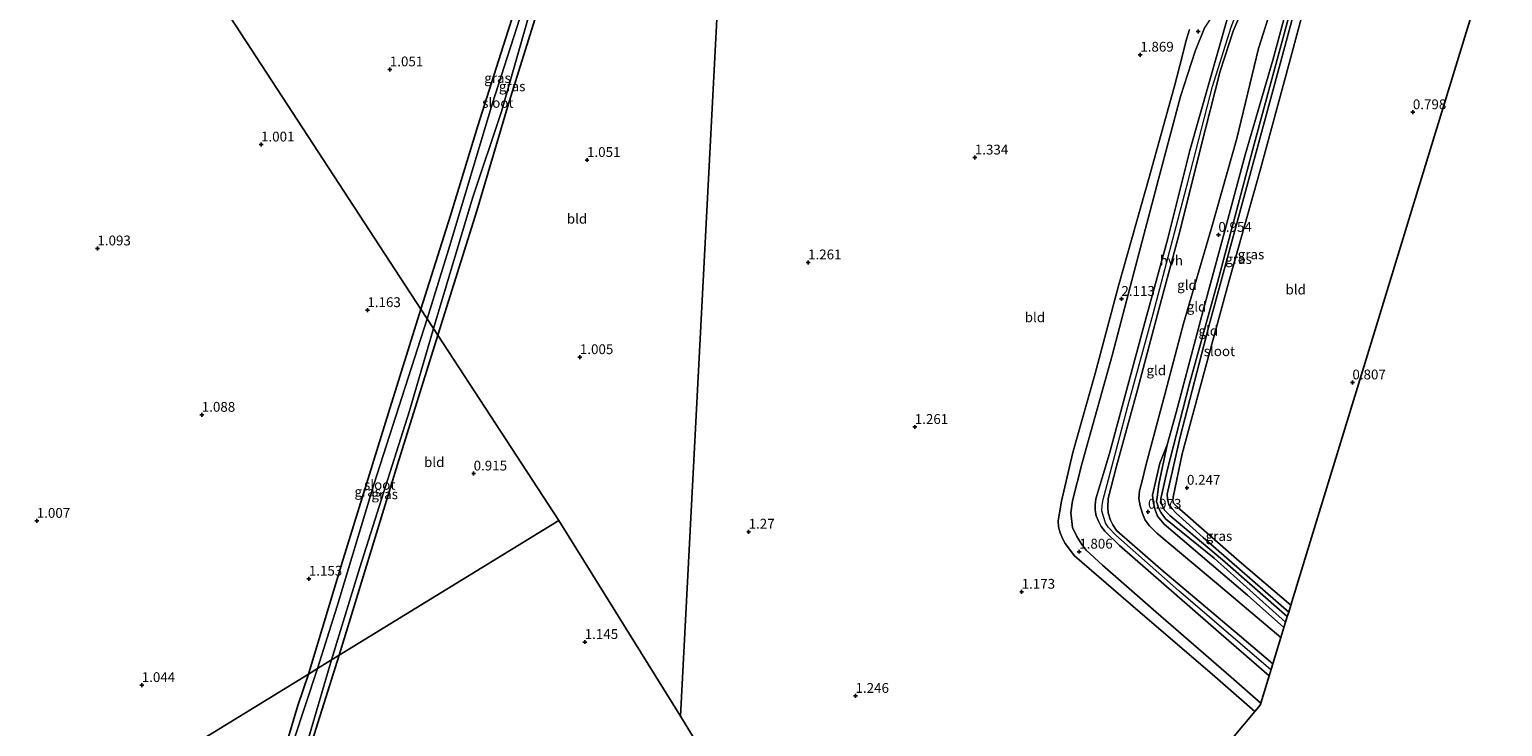
# Model space of a CAD drawing. Units: metres. Extents: x 39996 to 50008, y 393750 to 397688.
# Drawn here: x 40232 to 40607, y 394149 to 394326 of the extents above; entities that cross this region are included whole.
import ezdxf
from ezdxf.enums import TextEntityAlignment as Align

# ---------------------------------------------------------------- set-up
doc = ezdxf.new("R2010")
doc.units = ezdxf.units.M
doc.layers.get('0').update_dxf_attribs({"lineweight": 25})
for name, color, linetype in [('B-ME-GW-HOOGTEPUNT-S-B1', 10, 'Continuous'), ('B-ME-GW-INSTEEKWATERGANG-L-B1', 10, 'Continuous'), ('B-ME-KG-KADASTRAAL-OPNAMEDTMGRENS-L-B1', 10, 'Continuous')]:
    doc.layers.add(name, color=color, linetype=linetype)
for name, color, linetype, lineweight in [('B-ME-GW-KRUINLIJN-L-B1', 93, 'Continuous', 18), ('B-ME-GW-TEENLIJN-L-B1', 93, 'Continuous', 18), ('B-ME-IE-GRASLAND-GV-B6', 93, 'Continuous', 18), ('B-ME-IE-GRONDWERKLIJN-GROND_INGERICHT-GV-B6', 253, 'Continuous', 18), ('B-ME-IE-HULPGEOMETRIE-L-B1', 53, 'Continuous', 18), ('B-ME-OG-WATER-GV-B6', 153, 'Continuous', 18), ('B-ME-VH-VERH_SOORT-HALF_VERHARDING-GV-B6', 8, 'IE-TERREINAFSCHEIDING-NATUURLIJK-HOUTWAL', 18)]:
    doc.layers.add(name, color=color, linetype=linetype, lineweight=lineweight)
doc.styles.add('NLCS-ISO', font='NLCS-ISO.TTF')
doc.linetypes.add('IE-TERREINAFSCHEIDING-NATUURLIJK-HOUTWAL', pattern='A,7,-1.5,[67,NLCS.SHX,S=0.75,R=45,X=0,Y=0],-1.5,7,-1.5,[70,NLCS.SHX,S=0.75,R=0,X=0,Y=0],-1.5', length=20)

# ---------------------------------------------------------------- blocks, each defined once
blk = doc.blocks.new('hoogtepunt')
for p, q in [((-0.5, 0), (0.5, 0)), ((0, 0.5), (0, -0.5))]:
    blk.add_line(p, q)

msp = doc.modelspace()

# ---------------------------------------------------------------- linework, layer by layer
at = {"layer": 'B-ME-GW-INSTEEKWATERGANG-L-B1'}
for points in [[(40331.727, 394255.105, 1.083), (40339.326, 394278.952, 1.105), (40346.3, 394301.795, 1.008), (40353.306, 394323.936, 1.045), (40360.066, 394345.115, 1.062), (40366.522, 394366.897, 1.11), (40369.058, 394375.283, 1.153)], [(40375.06, 394375.201, 1.155), (40370.151, 394358.968, 1.164), (40362.051, 394332.928, 1.142), (40353.834, 394306.568, 1.067), (40345.992, 394280.142, 1.228), (40336.064, 394248.457, 0.979)], [(40303.096, 394162.138, 1.015), (40311.931, 394191.408, 1.121), (40323.523, 394228.682, 1.073), (40331.727, 394255.105, 1.083)], [(40336.064, 394248.457, 0.979), (40325.826, 394215.523, 0.949), (40310.963, 394166.966, 0.973)], [(40310.963, 394166.966, 0.973), (40302.646, 394140.611, 0.934), (40295.334, 394118.648, 0.903), (40286.561, 394089.657, 0.78), (40276.235, 394056.809, 0.741), (40269.251, 394033.595, 0.776), (40268.618, 394031.889, 0.811), (40267.557, 394031.265, 0.824), (40266.506, 394031.116, 0.85), (40264.931, 394031.624, 0.877), (40263.623, 394032.613, 0.907), (40263.08, 394033.466, 0.907), (40263.19, 394034.682, 0.921), (40264.326, 394038.377, 0.947), (40271.432, 394060.99, 0.995), (40278.317, 394082.889, 1.017), (40286.598, 394108.128, 0.943), (40294.135, 394133.117, 1.022), (40300.417, 394154.163, 1.061), (40303.096, 394162.138, 1.015)]]:
    msp.add_polyline3d(points, dxfattribs=at)
at = {"layer": 'B-ME-GW-KRUINLIJN-L-B1'}
for points in [[(40555.376, 394360.754, 2.405), (40552.926, 394356.076, 2.734), (40549.416, 394347.722, 3.577), (40543.894, 394338.206, 4.225), (40540.78, 394330.905, 4.868), (40538.713, 394325.891, 5.165), (40535.349, 394315.676, 5.126), (40530.371, 394296.033, 5.116), (40525.116, 394274.843, 4.985), (40519.805, 394255.363, 4.975), (40514.325, 394234.527, 5.102), (40508.918, 394215.101, 5.121), (40506.829, 394206.869, 5.043), (40506.71, 394204.582, 5.014), (40506.836, 394203.258, 5.009), (40507.466, 394201.323, 4.989), (40507.991, 394200.173, 4.96), (40508.99, 394198.755, 4.916), (40520.28, 394188.896, 4.77), (40540.325, 394171.993, 4.736), (40548.788, 394164.808, 4.725)], [(40559.995, 394360.312, 0.693), (40555.55, 394343.743, 0.766), (40548.768, 394318.535, 0.785), (40541.75, 394294.413, 0.858), (40535.81, 394272.235, 0.854), (40530.992, 394254.73, 0.727), (40524.172, 394228.792, 0.654), (40521.888, 394220.57, 0.478), (40519.751, 394210.486, 0.342), (40519.288, 394207.242, 0.245), (40519.179, 394206.076, 0.225), (40519.632, 394204.492, 0.196), (40520.345, 394203.186, 0.152), (40521.439, 394201.714, 0.147), (40533.84, 394191.651, 0.264), (40552.032, 394175.398, 0.527)], [(40553.366, 394179.75, 0.654), (40540.19, 394190.879, 0.405), (40524.379, 394204.78, 0.22), (40523.501, 394205.704, 0.093), (40523.337, 394206.298, 0.103), (40523.383, 394207.174, 0.157), (40525.719, 394218.272, 0.337), (40531.358, 394239.344, 0.391), (40537.639, 394262.431, 0.751), (40545.431, 394290.172, 0.863), (40553.031, 394317.971, 0.824), (40558.667, 394338.994, 0.688), (40563.544, 394355.765, 0.727), (40564.574, 394359.873, 0.701)], [(40547.849, 394161.742, 4.687), (40535.608, 394172.289, 4.712), (40509.716, 394194.912, 4.741), (40506.005, 394198.57, 4.795), (40505.042, 394199.742, 4.804), (40504.383, 394201.142, 4.853), (40503.771, 394202.492, 4.941), (40503.502, 394203.872, 4.994), (40503.527, 394205.285, 4.999), (40503.703, 394206.788, 5.009), (40507.184, 394218.314, 5.068), (40515.955, 394250.784, 5.214), (40522.001, 394273.103, 5.18), (40527.611, 394295.494, 5.199), (40537.165, 394328.947, 5.184), (40539.793, 394334.42, 4.493), (40541.866, 394338.604, 4.127)], [(40548.309, 394163.244, 4.938), (40524.822, 394183.39, 4.902), (40508.778, 394197.498, 4.97), (40506.791, 394199.602, 5.009), (40506.163, 394200.659, 5.033), (40505.612, 394202.249, 5.116), (40505.25, 394203.731, 5.18), (40505.273, 394205.096, 5.209), (40505.595, 394206.592, 5.248), (40506.886, 394211.695, 5.258), (40511.814, 394230.365, 5.306), (40518.312, 394253.88, 5.258), (40527.094, 394287.472, 5.335), (40533.438, 394311.775, 5.243), (40538.134, 394326.945, 5.214), (40540.001, 394331.872, 4.8)], [(40551.619, 394174.047, 0.856), (40542.323, 394182.231, 0.854), (40521.121, 394200.316, 0.829), (40519.426, 394202.405, 0.81), (40518.826, 394203.997, 0.795), (40518.375, 394205.631, 0.776), (40518.092, 394207.694, 0.746), (40519.982, 394215.84, 0.703), (40521.888, 394220.57, 0.478)]]:
    msp.add_polyline3d(points, dxfattribs=at)
at = {"layer": 'B-ME-GW-TEENLIJN-L-B1'}
for points in [[(40555.769, 394360.717, 2.301), (40553.853, 394355.149, 2.432), (40552.183, 394348.407, 1.945), (40549.962, 394336.718, 1.37), (40545.167, 394321.504, 1.302), (40539.577, 394298.576, 1.224), (40533.276, 394276.026, 1.233), (40526.041, 394251.476, 1.165), (40521.353, 394233.672, 1.029), (40516.441, 394215.293, 1.175), (40515.503, 394211.342, 1.214), (40514.835, 394208.84, 1.253), (40514.682, 394206.848, 1.302), (40514.975, 394204.979, 1.297), (40515.557, 394203.046, 1.307), (40516.249, 394201.351, 1.302), (40517.345, 394199.928, 1.292), (40519.248, 394198.072, 1.297), (40534.951, 394184.909, 1.126), (40550.819, 394171.438, 1.093)], [(40542.44, 394340.784, 4.049), (40539.74, 394337.656, 4.083), (40536.889, 394334.44, 3.893), (40534.225, 394331.066, 3.533), (40531.468, 394326.869, 2.939), (40529.002, 394320.754, 2.432), (40525.229, 394309.243, 2.115), (40519.688, 394288.166, 2.198), (40513.794, 394265.936, 2.169), (40507.828, 394243.271, 2.184), (40500.204, 394215.961, 2.227), (40497.747, 394206.284, 2.086), (40497.341, 394203.183, 2.042), (40497.782, 394199.502, 1.984), (40498.83, 394197.154, 1.925), (40500.091, 394195.137, 1.925), (40501.236, 394193.711, 1.979), (40505.426, 394189.882, 2.008), (40518.952, 394178.003, 2.062), (40538.182, 394161.387, 2.008), (40545.696, 394154.717, 2.03)]]:
    msp.add_polyline3d(points, dxfattribs=at)
at = {"layer": 'B-ME-IE-GRASLAND-GV-B6'}
for points in [[(40369.058, 394375.283, 1.153), (40370.811, 394375.259, -0.097), (40369.9, 394372.274, -0.097), (40369.256, 394372.452, 0.393), (40369.232, 394372.355, 0.391), (40369.134, 394371.958, 0.383), (40369.109, 394371.857, 0.38), (40369.561, 394371.728, -0.097), (40359.277, 394336.409, -0.097), (40349.894, 394307.283, -0.097), (40339.162, 394271.303, -0.097), (40333.344, 394252.627, -0.097), (40331.727, 394255.105, 1.083), (40339.326, 394278.952, 1.105), (40346.3, 394301.795, 1.008), (40353.306, 394323.936, 1.045), (40360.066, 394345.115, 1.062), (40366.522, 394366.897, 1.11), (40369.058, 394375.283, 1.153)], [(40373.217, 394375.226, -0.097), (40375.06, 394375.201, 1.155), (40370.151, 394358.968, 1.164), (40362.051, 394332.928, 1.142), (40353.834, 394306.568, 1.067), (40345.992, 394280.142, 1.228), (40336.064, 394248.457, 0.979), (40334.957, 394250.155, -0.097), (40344.933, 394283.353, -0.097), (40352.26, 394305.43, -0.097), (40360.258, 394333.36, -0.097), (40367.449, 394356.25, -0.097), (40371.903, 394371.039, -0.097), (40372.587, 394370.836, 0.365), (40372.615, 394370.933, 0.368), (40372.744, 394371.386, 0.383), (40372.772, 394371.485, 0.386), (40372.127, 394371.66, -0.097), (40373.217, 394375.226, -0.097)], [(40552.989, 394330.218, -0.715), (40544.038, 394297.123, -0.715), (40534.684, 394261.903, -0.715), (40527.465, 394235.791, -0.715), (40521.839, 394214.035, -0.715), (40520.545, 394207.956, -0.715), (40520.246, 394206.899, -0.715), (40520.208, 394206.169, -0.715), (40520.5, 394205.227, -0.715), (40521.256, 394203.821, -0.715), (40522.508, 394202.585, -0.715), (40535.916, 394191.249, -0.715), (40552.469, 394176.824, -0.715), (40552.032, 394175.398, 0.527), (40533.84, 394191.651, 0.264), (40521.439, 394201.714, 0.147), (40520.345, 394203.186, 0.152), (40519.632, 394204.492, 0.196), (40519.179, 394206.076, 0.225), (40519.288, 394207.242, 0.245), (40519.751, 394210.486, 0.342), (40521.888, 394220.57, 0.478), (40524.172, 394228.792, 0.654), (40530.992, 394254.73, 0.727), (40535.81, 394272.235, 0.854), (40541.75, 394294.413, 0.858), (40548.768, 394318.535, 0.785), (40555.55, 394343.743, 0.766)], [(40558.667, 394338.994, 0.688), (40553.031, 394317.971, 0.824), (40545.431, 394290.172, 0.863), (40537.639, 394262.431, 0.751), (40531.358, 394239.344, 0.391), (40525.719, 394218.272, 0.337), (40523.383, 394207.174, 0.157), (40523.337, 394206.298, 0.103), (40523.501, 394205.704, 0.093), (40524.379, 394204.78, 0.22), (40540.19, 394190.879, 0.405), (40553.366, 394179.75, 0.654), (40552.814, 394177.95, -0.715), (40530.996, 394196.97, -0.715), (40524.055, 394203.236, -0.715), (40523.13, 394204.211, -0.715), (40522.313, 394205.376, -0.715), (40521.944, 394206.712, -0.715), (40521.864, 394207.985, -0.715), (40525.213, 394222.591, -0.715), (40532.445, 394250.8, -0.715), (40542.157, 394286.343, -0.715), (40550.422, 394316.595, -0.715), (40557.698, 394343.777, -0.715)], [(40331.727, 394255.105, 1.083), (40333.344, 394252.627, -0.097), (40319.77, 394210.48, -0.097), (40310.449, 394179.485, -0.097), (40305.44, 394163.576, -0.097), (40303.096, 394162.138, 1.015), (40311.931, 394191.408, 1.121), (40323.523, 394228.682, 1.073), (40331.727, 394255.105, 1.083)], [(40334.957, 394250.155, -0.097), (40336.064, 394248.457, 0.979), (40325.826, 394215.523, 0.949), (40310.963, 394166.966, 0.973), (40308.999, 394165.761, -0.097), (40316.239, 394189.329, -0.097), (40328.853, 394229.22, -0.097), (40334.957, 394250.155, -0.097)], [(40552.032, 394175.398, 0.527), (40551.619, 394174.047, 0.856), (40542.323, 394182.231, 0.854), (40521.121, 394200.316, 0.829), (40519.426, 394202.405, 0.81), (40518.826, 394203.997, 0.795), (40518.375, 394205.631, 0.776), (40518.092, 394207.694, 0.746), (40519.982, 394215.84, 0.703), (40521.888, 394220.57, 0.478), (40519.751, 394210.486, 0.342), (40519.288, 394207.242, 0.245), (40519.179, 394206.076, 0.225), (40519.632, 394204.492, 0.196), (40520.345, 394203.186, 0.152), (40521.439, 394201.714, 0.147), (40533.84, 394191.651, 0.264), (40552.032, 394175.398, 0.527)], [(40310.963, 394166.966, 0.973), (40302.646, 394140.611, 0.934)], [(40302.765, 394144.642, -0.097), (40308.999, 394165.761, -0.097), (40310.963, 394166.966, 0.973)], [(40294.135, 394133.117, 1.022), (40300.417, 394154.163, 1.061), (40303.096, 394162.138, 1.015), (40305.44, 394163.576, -0.097), (40299.263, 394145.067, -0.097)]]:
    msp.add_polyline3d(points, dxfattribs=at)
at = {"layer": 'B-ME-IE-GRONDWERKLIJN-GROND_INGERICHT-GV-B6'}
for points in [[(40000, 394187.698, 1.0367), (40003.583, 394198.944, 1.039), (40013.673, 394232.312, 1.06), (40022.346, 394260.111, 1.101), (40031.185, 394288.67, 1.156), (40043.413, 394328.397, 1.156), (40051.282, 394355.026, 1.349), (40051.984, 394357.362, 1.396), (40052.945, 394360.556, 1.451), (40053.292, 394361.711, 1.404), (40057.467, 394375.098, 1.198), (40067.383, 394408.354, 1.143), (40074.903, 394432.505, 1.118), (40104.42, 394450.778, 1.08), (40151.976, 394480.221, 1.101), (40175.383, 394494.713, 1.049), (40211.587, 394439.228, 0.975), (40252.263, 394376.89, 1.08), (40292.508, 394315.211, 1.07), (40331.727, 394255.105, 1.083), (40323.523, 394228.682, 1.073), (40311.931, 394191.408, 1.121), (40303.096, 394162.138, 1.015), (40258.982, 394135.061, 1.133)], [(40252.263, 394376.89, 1.08), (40369.058, 394375.283, 1.153), (40366.522, 394366.897, 1.11), (40360.066, 394345.115, 1.062), (40353.306, 394323.936, 1.045), (40346.3, 394301.795, 1.008), (40339.326, 394278.952, 1.105), (40331.727, 394255.105, 1.083), (40292.508, 394315.211, 1.07), (40252.263, 394376.89, 1.08)], [(40397.884, 394151.433, 1.088), (40366.853, 394201.271, 0.984), (40336.064, 394248.457, 0.979), (40345.992, 394280.142, 1.228), (40353.834, 394306.568, 1.067), (40362.051, 394332.928, 1.142), (40370.151, 394358.968, 1.164), (40375.06, 394375.201, 1.155), (40409.551, 394374.726, 1.201), (40397.884, 394151.433, 1.088)], [(40401.24, 394146.044, 1.1), (40397.884, 394151.433, 1.088), (40409.551, 394374.726, 1.201)], [(40605.34, 394349.397, 1.025), (40595.744, 394318.074, 0.695), (40585.385, 394284.262, 0.705), (40573.226, 394244.575, 0.788), (40557.025, 394191.693, 0.734), (40553.366, 394179.75, 0.654), (40540.19, 394190.879, 0.405), (40524.379, 394204.78, 0.22), (40523.501, 394205.704, 0.093), (40523.337, 394206.298, 0.103), (40523.383, 394207.174, 0.157), (40525.719, 394218.272, 0.337), (40531.358, 394239.344, 0.391), (40537.639, 394262.431, 0.751), (40545.431, 394290.172, 0.863), (40553.031, 394317.971, 0.824), (40558.667, 394338.994, 0.688), (40575.678, 394342.447, 0.907), (40605.34, 394349.397, 1.025)], [(40555.55, 394343.743, 0.766), (40548.768, 394318.535, 0.785), (40541.75, 394294.413, 0.858), (40535.81, 394272.235, 0.854), (40530.992, 394254.73, 0.727), (40524.172, 394228.792, 0.654), (40521.888, 394220.57, 0.478), (40519.982, 394215.84, 0.703), (40518.092, 394207.694, 0.746), (40518.375, 394205.631, 0.776), (40518.826, 394203.997, 0.795), (40519.426, 394202.405, 0.81), (40521.121, 394200.316, 0.829), (40542.323, 394182.231, 0.854), (40551.619, 394174.047, 0.856), (40550.819, 394171.438, 1.093), (40534.951, 394184.909, 1.126), (40519.248, 394198.072, 1.297), (40517.345, 394199.928, 1.292), (40516.249, 394201.351, 1.302), (40515.557, 394203.046, 1.307), (40514.975, 394204.979, 1.297), (40514.682, 394206.848, 1.302), (40514.835, 394208.84, 1.253), (40515.503, 394211.342, 1.214), (40516.441, 394215.293, 1.175), (40521.353, 394233.672, 1.029), (40526.041, 394251.476, 1.165), (40533.276, 394276.026, 1.233), (40539.577, 394298.576, 1.224), (40545.167, 394321.504, 1.302), (40549.962, 394336.718, 1.37)], [(40549.962, 394336.718, 1.37), (40545.167, 394321.504, 1.302), (40539.577, 394298.576, 1.224), (40533.276, 394276.026, 1.233), (40526.041, 394251.476, 1.165), (40521.353, 394233.672, 1.029), (40516.441, 394215.293, 1.175), (40515.503, 394211.342, 1.214), (40514.835, 394208.84, 1.253), (40514.682, 394206.848, 1.302), (40514.975, 394204.979, 1.297), (40515.557, 394203.046, 1.307), (40516.249, 394201.351, 1.302), (40517.345, 394199.928, 1.292), (40519.248, 394198.072, 1.297), (40534.951, 394184.909, 1.126), (40550.819, 394171.438, 1.093), (40548.788, 394164.808, 4.725), (40540.325, 394171.993, 4.736), (40520.28, 394188.896, 4.77), (40508.99, 394198.755, 4.916), (40507.991, 394200.173, 4.96), (40507.466, 394201.323, 4.989), (40506.836, 394203.258, 5.009), (40506.71, 394204.582, 5.014), (40506.829, 394206.869, 5.043), (40508.918, 394215.101, 5.121), (40514.325, 394234.527, 5.102), (40519.805, 394255.363, 4.975), (40525.116, 394274.843, 4.985), (40530.371, 394296.033, 5.116), (40535.349, 394315.676, 5.126), (40538.713, 394325.891, 5.165), (40540.78, 394330.905, 4.868)], [(40540.78, 394330.905, 4.868), (40538.713, 394325.891, 5.165), (40535.349, 394315.676, 5.126), (40530.371, 394296.033, 5.116), (40525.116, 394274.843, 4.985), (40519.805, 394255.363, 4.975), (40514.325, 394234.527, 5.102), (40508.918, 394215.101, 5.121), (40506.829, 394206.869, 5.043), (40506.71, 394204.582, 5.014), (40506.836, 394203.258, 5.009), (40507.466, 394201.323, 4.989), (40507.991, 394200.173, 4.96), (40508.99, 394198.755, 4.916), (40520.28, 394188.896, 4.77), (40540.325, 394171.993, 4.736), (40548.788, 394164.808, 4.725), (40547.849, 394161.742, 4.687), (40535.608, 394172.289, 4.712), (40509.716, 394194.912, 4.741), (40506.005, 394198.57, 4.795), (40505.042, 394199.742, 4.804), (40504.383, 394201.142, 4.853), (40503.771, 394202.492, 4.941), (40503.502, 394203.872, 4.994), (40503.527, 394205.285, 4.999), (40503.703, 394206.788, 5.009), (40507.184, 394218.314, 5.068), (40515.955, 394250.784, 5.214), (40522.001, 394273.103, 5.18), (40527.611, 394295.494, 5.199), (40537.165, 394328.947, 5.184)], [(40547.849, 394161.742, 4.687), (40545.696, 394154.717, 2.03), (40538.182, 394161.387, 2.008), (40518.952, 394178.003, 2.062), (40505.426, 394189.882, 2.008), (40501.236, 394193.711, 1.979), (40500.091, 394195.137, 1.925), (40498.83, 394197.154, 1.925), (40497.782, 394199.502, 1.984), (40497.341, 394203.183, 2.042), (40497.747, 394206.284, 2.086), (40500.204, 394215.961, 2.227), (40507.828, 394243.271, 2.184), (40513.794, 394265.936, 2.169), (40519.688, 394288.166, 2.198), (40525.229, 394309.243, 2.115), (40529.002, 394320.754, 2.432), (40531.468, 394326.869, 2.939)], [(40537.165, 394328.947, 5.184), (40527.611, 394295.494, 5.199), (40522.001, 394273.103, 5.18), (40515.955, 394250.784, 5.214), (40507.184, 394218.314, 5.068), (40503.703, 394206.788, 5.009), (40503.527, 394205.285, 4.999), (40503.502, 394203.872, 4.994), (40503.771, 394202.492, 4.941), (40504.383, 394201.142, 4.853), (40505.042, 394199.742, 4.804), (40506.005, 394198.57, 4.795), (40509.716, 394194.912, 4.741), (40535.608, 394172.289, 4.712), (40547.849, 394161.742, 4.687)], [(40527.538, 394326.343, 2.651), (40526.594, 394323.221, 2.393), (40525.715, 394319.462, 2.232), (40523.823, 394312.195, 2.023), (40517.34, 394288.972, 1.964), (40509.488, 394261.039, 2.018), (40503.492, 394238.717, 1.92), (40497.807, 394218.623, 1.945), (40494.961, 394206.186, 1.891), (40494.113, 394201.157, 1.842), (40494.18, 394199.641, 1.799), (40494.59, 394198.156, 1.75), (40495.287, 394196.559, 1.74), (40495.91, 394195.404, 1.75), (40498.284, 394192.304, 1.765), (40514.384, 394178.34, 1.891), (40533.296, 394162.179, 1.95), (40544.231, 394152.651, 1.967), (40541.561, 394149.452, 1.368), (40523.346, 394127.635, 1.148)], [(40336.064, 394248.457, 0.979), (40366.853, 394201.271, 0.984), (40310.963, 394166.966, 0.973), (40325.826, 394215.523, 0.949), (40336.064, 394248.457, 0.979)], [(40302.646, 394140.611, 0.934), (40310.963, 394166.966, 0.973), (40366.853, 394201.271, 0.984), (40397.884, 394151.433, 1.088), (40401.24, 394146.044, 1.1)], [(40258.982, 394135.061, 1.133), (40303.096, 394162.138, 1.015), (40300.417, 394154.163, 1.061), (40294.135, 394133.117, 1.022)]]:
    msp.add_polyline3d(points, dxfattribs=at)
at = {"layer": 'B-ME-IE-HULPGEOMETRIE-L-B1'}
for p, q in [((40397.884, 394151.433, 1.088), (40409.551, 394374.726, 1.201)), ((40366.853, 394201.271, 0.984), (40397.884, 394151.433, 1.088)), ((40401.24, 394146.044, 1.1), (40397.884, 394151.433, 1.088))]:
    msp.add_line(p, q, dxfattribs=at)
msp.add_polyline3d([(40211.587, 394439.228, 0.975), (40252.263, 394376.89, 1.08), (40292.508, 394315.211, 1.07), (40331.727, 394255.105, 1.083), (40333.344, 394252.627, -0.097), (40334.957, 394250.155, -0.097), (40336.064, 394248.457, 0.979), (40366.853, 394201.271, 0.984), (40310.963, 394166.966, 0.973), (40308.999, 394165.761, -0.097), (40305.44, 394163.576, -0.097), (40303.096, 394162.138, 1.015), (40258.982, 394135.061, 1.133)], dxfattribs=at)
at = {"layer": 'B-ME-KG-KADASTRAAL-OPNAMEDTMGRENS-L-B1'}
msp.add_polyline3d([(40607.295, 394355.78, 1.068), (40605.34, 394349.397, 1.025), (40595.744, 394318.074, 0.695), (40585.385, 394284.262, 0.705), (40573.226, 394244.575, 0.788), (40557.025, 394191.693, 0.734), (40553.366, 394179.75, 0.654), (40552.814, 394177.95, -0.715), (40552.469, 394176.824, -0.715), (40552.032, 394175.398, 0.527), (40551.619, 394174.047, 0.856), (40550.819, 394171.438, 1.093), (40548.788, 394164.808, 4.725), (40547.849, 394161.742, 4.687), (40545.696, 394154.717, 2.03), (40545.546, 394154.226, 2.053), (40544.231, 394152.651, 1.967), (40541.561, 394149.452, 1.368), (40523.346, 394127.635, 1.148), (40492.368, 394090.529, 1.119), (40459.969, 394051.721, 1.297)], dxfattribs=at)
at = {"layer": 'B-ME-OG-WATER-GV-B6'}
for points in [[(40333.344, 394252.627, -0.097), (40339.162, 394271.303, -0.097), (40349.894, 394307.283, -0.097), (40359.277, 394336.409, -0.097), (40369.561, 394371.728, -0.097), (40371.903, 394371.039, -0.097), (40367.449, 394356.25, -0.097), (40360.258, 394333.36, -0.097), (40352.26, 394305.43, -0.097), (40344.933, 394283.353, -0.097), (40334.957, 394250.155, -0.097), (40333.344, 394252.627, -0.097)], [(40557.698, 394343.777, -0.715), (40550.422, 394316.595, -0.715), (40542.157, 394286.343, -0.715), (40532.445, 394250.8, -0.715), (40525.213, 394222.591, -0.715), (40521.864, 394207.985, -0.715), (40521.944, 394206.712, -0.715), (40522.313, 394205.376, -0.715), (40523.13, 394204.211, -0.715), (40524.055, 394203.236, -0.715), (40530.996, 394196.97, -0.715), (40552.814, 394177.95, -0.715), (40552.469, 394176.824, -0.715), (40535.916, 394191.249, -0.715), (40522.508, 394202.585, -0.715), (40521.256, 394203.821, -0.715), (40520.5, 394205.227, -0.715), (40520.208, 394206.169, -0.715), (40520.246, 394206.899, -0.715), (40520.545, 394207.956, -0.715), (40521.839, 394214.035, -0.715), (40527.465, 394235.791, -0.715), (40534.684, 394261.903, -0.715), (40544.038, 394297.123, -0.715), (40552.989, 394330.218, -0.715)], [(40333.344, 394252.627, -0.097), (40334.957, 394250.155, -0.097), (40328.853, 394229.22, -0.097), (40316.239, 394189.329, -0.097), (40308.999, 394165.761, -0.097), (40305.44, 394163.576, -0.097), (40310.449, 394179.485, -0.097), (40319.77, 394210.48, -0.097), (40333.344, 394252.627, -0.097)], [(40308.999, 394165.761, -0.097), (40302.765, 394144.642, -0.097), (40292.609, 394112.997, -0.097), (40284.477, 394087.905, -0.097), (40276.045, 394062.467, -0.097), (40270.962, 394042.811, -0.097), (40268.492, 394034.669, -0.097), (40267.957, 394033.547, -0.097), (40267.451, 394033.277, -0.097), (40266.569, 394033.027, -0.097), (40265.962, 394033.161, -0.097), (40265.466, 394033.366, -0.097), (40264.772, 394033.965, -0.097), (40264.586, 394034.42, -0.097), (40264.71, 394035.125, -0.097), (40267.019, 394042.538, -0.097), (40272.159, 394058.426, -0.097), (40278.335, 394077.267, -0.097), (40284.88, 394098.064, -0.097), (40293.243, 394125.491, -0.097), (40299.263, 394145.067, -0.097), (40305.44, 394163.576, -0.097), (40308.999, 394165.761, -0.097)]]:
    msp.add_polyline3d(points, dxfattribs=at)
at = {"layer": 'B-ME-VH-VERH_SOORT-HALF_VERHARDING-GV-B6'}
msp.add_polyline3d([(40531.468, 394326.869, 2.939), (40529.002, 394320.754, 2.432), (40525.229, 394309.243, 2.115), (40519.688, 394288.166, 2.198), (40513.794, 394265.936, 2.169), (40507.828, 394243.271, 2.184), (40500.204, 394215.961, 2.227), (40497.747, 394206.284, 2.086), (40497.341, 394203.183, 2.042), (40497.782, 394199.502, 1.984), (40498.83, 394197.154, 1.925), (40500.091, 394195.137, 1.925), (40501.236, 394193.711, 1.979), (40505.426, 394189.882, 2.008), (40518.952, 394178.003, 2.062), (40538.182, 394161.387, 2.008), (40545.696, 394154.717, 2.03), (40545.546, 394154.226, 2.053), (40544.231, 394152.651, 1.967), (40533.296, 394162.179, 1.95), (40514.384, 394178.34, 1.891), (40498.284, 394192.304, 1.765), (40495.91, 394195.404, 1.75), (40495.287, 394196.559, 1.74), (40494.59, 394198.156, 1.75), (40494.18, 394199.641, 1.799), (40494.113, 394201.157, 1.842), (40494.961, 394206.186, 1.891), (40497.807, 394218.623, 1.945), (40503.492, 394238.717, 1.92), (40509.488, 394261.039, 2.018), (40517.34, 394288.972, 1.964), (40523.823, 394312.195, 2.023), (40525.715, 394319.462, 2.232), (40526.594, 394323.221, 2.393), (40527.538, 394326.343, 2.651)], dxfattribs=at)

# ---------------------------------------------------------------- block references
at = {"layer": 'B-ME-GW-HOOGTEPUNT-S-B1', "rotation": 90}
for p in [(40529.764, 394325.801, 2.81), (40529.764, 394325.801, 2.81), (40515.015, 394319.889, 1.869), (40515.015, 394319.889, 1.869), (40323.847, 394316.15, 1.051), (40323.847, 394316.15, 1.051), (40584.448, 394305.233, 0.798), (40584.448, 394305.233, 0.798), (40291.035, 394297.011, 1.001), (40291.035, 394297.011, 1.001), (40374.075, 394293.078, 1.051), (40374.075, 394293.078, 1.051), (40472.863, 394293.701, 1.334), (40472.863, 394293.701, 1.334), (40534.91, 394274.017, 0.954), (40534.91, 394274.017, 0.954), (40249.355, 394270.551, 1.093), (40249.355, 394270.551, 1.093), (40430.391, 394266.994, 1.261), (40430.391, 394266.994, 1.261), (40318.131, 394254.84, 1.163), (40318.131, 394254.84, 1.163), (40510.202, 394257.698, 2.113), (40510.202, 394257.698, 2.113), (40372.256, 394242.863, 1.005), (40372.256, 394242.863, 1.005), (40569.044, 394236.425, 0.807), (40569.044, 394236.425, 0.807), (40275.938, 394228.179, 1.088), (40275.938, 394228.179, 1.088), (40457.567, 394225.083, 1.261), (40457.567, 394225.083, 1.261), (40345.192, 394213.224, 0.915), (40345.192, 394213.224, 0.915), (40526.908, 394209.603, 0.247), (40526.908, 394209.603, 0.247), (40516.978, 394203.487, 0.973), (40516.978, 394203.487, 0.973), (40233.903, 394201.171, 1.007), (40233.903, 394201.171, 1.007), (40415.244, 394198.416, 1.27), (40415.244, 394198.416, 1.27), (40499.47, 394193.329, 1.806), (40499.47, 394193.329, 1.806), (40303.206, 394186.439, 1.153), (40303.206, 394186.439, 1.153), (40484.789, 394183.121, 1.173), (40484.789, 394183.121, 1.173), (40373.49, 394170.327, 1.145), (40373.49, 394170.327, 1.145), (40260.645, 394159.35, 1.044), (40260.645, 394159.35, 1.044), (40442.473, 394156.6, 1.246), (40442.473, 394156.6, 1.246)]:
    msp.add_blockref('hoogtepunt', p, dxfattribs=at)

# ---------------------------------------------------------------- texts
at = {"layer": 'B-ME-GW-HOOGTEPUNT-S-B1', "ltscale": 0.2, "style": 'NLCS-ISO'}
for s, p in [('1.869', (40515.015, 394319.889, 1.869)), ('1.869', (40515.015, 394319.889, 1.869)), ('1.051', (40323.847, 394316.15, 1.051)), ('1.051', (40323.847, 394316.15, 1.051)), ('0.798', (40584.448, 394305.233, 0.798)), ('0.798', (40584.448, 394305.233, 0.798)), ('1.001', (40291.035, 394297.011, 1.001)), ('1.001', (40291.035, 394297.011, 1.001)), ('1.334', (40472.863, 394293.701, 1.334)), ('1.334', (40472.863, 394293.701, 1.334)), ('1.051', (40374.075, 394293.078, 1.051)), ('1.051', (40374.075, 394293.078, 1.051)), ('0.954', (40534.91, 394274.017, 0.954)), ('0.954', (40534.91, 394274.017, 0.954)), ('1.093', (40249.355, 394270.551, 1.093)), ('1.093', (40249.355, 394270.551, 1.093)), ('1.261', (40430.391, 394266.994, 1.261)), ('1.261', (40430.391, 394266.994, 1.261)), ('2.113', (40510.202, 394257.698, 2.113)), ('2.113', (40510.202, 394257.698, 2.113)), ('1.163', (40318.131, 394254.84, 1.163)), ('1.163', (40318.131, 394254.84, 1.163)), ('1.005', (40372.256, 394242.863, 1.005)), ('1.005', (40372.256, 394242.863, 1.005)), ('0.807', (40569.044, 394236.425, 0.807)), ('0.807', (40569.044, 394236.425, 0.807)), ('1.088', (40275.938, 394228.179, 1.088)), ('1.088', (40275.938, 394228.179, 1.088)), ('1.261', (40457.567, 394225.083, 1.261)), ('1.261', (40457.567, 394225.083, 1.261)), ('0.915', (40345.192, 394213.224, 0.915)), ('0.915', (40345.192, 394213.224, 0.915)), ('0.247', (40526.908, 394209.603, 0.247)), ('0.247', (40526.908, 394209.603, 0.247)), ('0.973', (40516.978, 394203.487, 0.973)), ('0.973', (40516.978, 394203.487, 0.973)), ('1.007', (40233.903, 394201.171, 1.007)), ('1.007', (40233.903, 394201.171, 1.007)), ('1.27', (40415.244, 394198.416, 1.27)), ('1.27', (40415.244, 394198.416, 1.27)), ('1.806', (40499.47, 394193.329, 1.806)), ('1.806', (40499.47, 394193.329, 1.806)), ('1.153', (40303.206, 394186.439, 1.153)), ('1.153', (40303.206, 394186.439, 1.153)), ('1.173', (40484.789, 394183.121, 1.173)), ('1.173', (40484.789, 394183.121, 1.173)), ('1.145', (40373.49, 394170.327, 1.145)), ('1.145', (40373.49, 394170.327, 1.145)), ('1.044', (40260.645, 394159.35, 1.044)), ('1.044', (40260.645, 394159.35, 1.044)), ('1.246', (40442.473, 394156.6, 1.246)), ('1.246', (40442.473, 394156.6, 1.246))]:
    msp.add_text(s, height=2.5, dxfattribs=at).set_placement(p, align=Align.BOTTOM_LEFT)
at = {"layer": 'B-ME-IE-GRASLAND-GV-B6', "ltscale": 0.2, "style": 'NLCS-ISO'}
for p in [(40351.269, 394313.955), (40355.0085, 394311.8415), (40540.049, 394267.855), (40543.219, 394269.0305), (40318.22, 394208.6215), (40322.5315, 394207.958), (40535.062, 394197.3085)]:
    msp.add_text('gras', height=2.5, dxfattribs=at).set_placement(p, align=Align.MIDDLE_CENTER)
at = {"layer": 'B-ME-IE-GRONDWERKLIJN-GROND_INGERICHT-GV-B6', "ltscale": 0.2, "style": 'NLCS-ISO'}
for s, p in [('bld', (40371.5324, 394278.1127)), ('gld', (40526.9131, 394261.2273)), ('bld', (40554.6178, 394260.0849)), ('gld', (40529.3514, 394255.7324)), ('bld', (40488.1699, 394253.0302)), ('gld', (40532.337, 394249.5701)), ('gld', (40519.0851, 394239.5217)), ('bld', (40335.154, 394216.1348))]:
    msp.add_text(s, height=2.5, dxfattribs=at).set_placement(p, align=Align.MIDDLE_CENTER)
at = {"layer": 'B-ME-OG-WATER-GV-B6', "ltscale": 0.2, "style": 'NLCS-ISO'}
for p in [(40351.3618, 394307.6303), (40535.172, 394244.3854), (40321.2661, 394210.3622)]:
    msp.add_text('sloot', height=2.5, dxfattribs=at).set_placement(p, align=Align.MIDDLE_CENTER)
at = {"layer": 'B-ME-VH-VERH_SOORT-HALF_VERHARDING-GV-B6', "ltscale": 0.2, "style": 'NLCS-ISO'}
msp.add_text('hvh', height=2.5, dxfattribs=at).set_placement((40522.9392, 394267.4692), align=Align.MIDDLE_CENTER)

doc.saveas('drawing.dxf')
